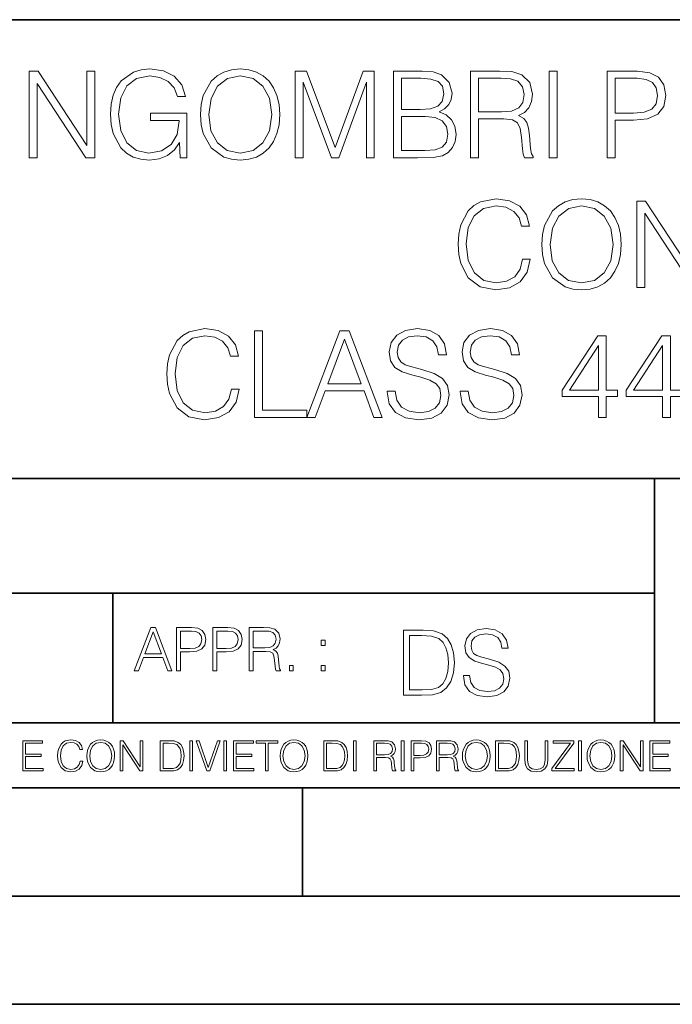
# Model space of a CAD drawing. Extents: x 0 to 420, y 0 to 297.
# Drawn here: x 301 to 331, y 0 to 46 of the extents above; entities that cross this region are included whole.
import ezdxf

# ---------------------------------------------------------------- set-up
doc = ezdxf.new("R2010")
doc.units = 0

msp = doc.modelspace()

# ---------------------------------------------------------------- linework, layer by layer
at = {"color": 7, "lineweight": 35}
for p, q in [((234.999802, 45.500252), (410, 45.500252)), ((254.999802, 24.300249), (410, 24.300249)), ((329.999786, 13.00025), (329.999786, 24.300249)), ((234.999802, 19.00025), (329.999786, 19.00025)), ((304.983978, 13.00025), (304.983978, 19.00025)), ((234.999802, 13.00025), (410, 13.00025)), ((25.000401, 9.99976), (410, 9.99976)), ((234.999802, 10.00025), (410, 10.00025)), ((313.75, 4.99976), (313.75, 9.99976)), ((267.5, 4.99976), (415, 4.99976)), ((0, 0), (420, 0)), ((0, 0), (420, 0))]:
    msp.add_line(p, q, dxfattribs=at)
at = {"color": 7, "lineweight": 18}
for points in [[(308.097504, 39.120956), (308.392334, 39.120956), (308.392334, 41.173809), (306.723358, 41.173809), (306.723358, 40.845573), (308.04187, 40.845573), (308.04187, 40.828884), (307.947296, 40.194672), (307.669128, 39.727356), (307.229614, 39.438065), (306.645477, 39.337925), (306.066895, 39.460316), (305.62738, 39.816368), (305.343658, 40.38382), (305.249084, 41.134865), (305.343658, 41.891472), (305.62738, 42.442238), (306.078033, 42.781597), (306.689972, 42.898426), (307.157288, 42.831665), (307.541168, 42.642513), (307.813751, 42.34766), (307.963959, 41.958229), (308.342285, 41.958229), (308.164246, 42.486744), (307.819336, 42.887299), (307.318634, 43.137646), (306.684418, 43.226658), (306.289429, 43.187717), (305.93338, 43.082012), (305.365906, 42.67033), (305.15451, 42.369915), (304.998749, 42.013863), (304.89859, 41.596619), (304.870789, 41.129303), (304.89859, 40.656422), (304.993164, 40.239178), (305.349243, 39.571583), (305.605133, 39.326797), (305.916687, 39.154335), (306.267181, 39.048634), (306.66217, 39.009689), (307.112793, 39.070889), (307.507782, 39.226658), (307.82489, 39.482571), (308.058533, 39.827492)], [(309.032135, 41.118176), (309.059937, 40.645294), (309.160065, 40.233612), (309.527252, 39.571583), (310.105835, 39.154335), (310.461884, 39.048634), (310.862427, 39.009689), (311.257446, 39.048634), (311.613495, 39.154335), (311.930603, 39.326797), (312.197632, 39.571583), (312.409027, 39.871998), (312.564819, 40.233612), (312.659393, 40.645294), (312.698334, 41.118176), (312.664948, 41.585491), (312.564819, 41.997173), (312.409027, 42.358788), (312.197632, 42.664768), (311.930603, 42.903988), (311.613495, 43.07645), (311.257446, 43.187717), (310.862427, 43.226658), (310.461884, 43.187717), (310.105835, 43.07645), (309.794281, 42.903988), (309.527252, 42.664768), (309.160065, 41.997173), (309.059937, 41.579926)], [(301.121124, 39.120956), (301.488312, 39.120956), (301.488312, 42.553501), (303.73587, 39.120956), (304.141998, 39.120956), (304.141998, 43.120956), (303.774811, 43.120956), (303.774811, 39.688412), (301.527252, 43.120956), (301.121124, 43.120956)], [(309.410431, 41.118176), (309.516113, 41.863655), (309.810974, 42.425545), (310.272736, 42.776031), (310.862427, 42.898426), (311.457703, 42.776031), (311.91391, 42.425545), (312.214325, 41.869217), (312.320007, 41.118176), (312.214325, 40.361568), (311.91391, 39.805241), (311.457703, 39.454754), (310.862427, 39.337925), (310.267181, 39.454754), (309.810974, 39.805241), (309.510559, 40.361568)], [(313.410431, 39.120956), (313.777588, 39.120956), (313.777588, 42.609135), (315.079407, 39.120956), (315.418762, 39.120956), (316.692749, 42.609135), (316.692749, 39.120956), (317.059937, 39.120956), (317.059937, 43.120956), (316.542542, 43.120956), (315.246307, 39.5994), (313.927795, 43.120956), (313.410431, 43.120956)], [(317.950073, 39.120956), (319.057159, 39.120956), (319.774811, 39.132084), (320.20874, 39.209969), (320.470215, 39.360176), (320.670502, 39.588272), (320.792908, 39.866436), (320.837402, 40.200233), (320.781769, 40.572971), (320.626007, 40.878952), (320.381226, 41.101486), (320.058533, 41.235004), (320.308899, 41.374084), (320.498047, 41.574364), (320.609314, 41.813583), (320.653809, 42.097313), (320.525879, 42.603573), (320.1698, 42.959621), (319.780396, 43.087578), (319.274109, 43.120956), (317.950073, 43.120956)], [(319.207367, 42.792725), (319.674683, 42.759342), (320.008484, 42.648079), (320.20874, 42.425545), (320.275513, 42.075058), (320.203186, 41.713448), (320.00293, 41.496479), (319.65799, 41.385212), (319.173981, 41.357395), (318.31723, 41.357395), (318.31723, 42.792725)], [(321.510559, 39.120956), (321.877747, 39.120956), (321.877747, 40.912334), (323.046021, 40.912334), (323.44104, 40.87339), (323.680237, 40.739872), (323.802643, 40.478397), (323.863831, 40.06115), (323.908325, 39.532639), (323.941711, 39.282291), (323.997345, 39.120956), (324.403473, 39.120956), (324.403473, 39.17659), (324.320007, 39.304546), (324.275513, 39.543766), (324.225433, 40.1446), (324.186493, 40.483959), (324.114197, 40.745434), (323.969543, 40.940151), (323.724762, 41.073669), (323.997345, 41.218315), (324.203186, 41.429718), (324.325592, 41.713448), (324.370087, 42.058369), (324.242126, 42.592445), (323.880524, 42.959621), (323.413208, 43.098701), (322.845764, 43.120956), (321.510559, 43.120956)], [(321.877747, 41.240566), (321.877747, 42.792725), (322.918091, 42.792725), (323.35202, 42.77047), (323.691376, 42.653641), (323.908325, 42.397728), (323.991791, 42.047241), (323.925018, 41.674503), (323.73587, 41.424156), (323.407654, 41.27951), (322.940338, 41.240566)], [(325.137817, 39.120956), (325.505005, 39.120956), (325.505005, 43.120956), (325.137817, 43.120956)], [(327.819336, 39.120956), (328.186493, 39.120956), (328.186493, 40.856701), (329.037689, 40.856701), (329.688599, 40.923458), (330.155914, 41.134865), (330.434082, 41.490913), (330.528656, 41.997173), (330.44519, 42.486744), (330.194855, 42.837231), (329.788727, 43.048634), (329.215698, 43.120956), (327.819336, 43.120956)], [(328.186493, 41.184933), (328.186493, 42.792725), (329.199036, 42.792725), (329.621826, 42.742653), (329.916687, 42.598007), (330.089142, 42.353222), (330.15033, 42.002735), (330.078033, 41.61887), (329.877747, 41.368523), (329.532806, 41.223877), (329.043243, 41.184933)], [(318.31723, 39.449188), (318.31723, 41.029163), (319.424347, 41.029163), (319.869385, 40.97353), (320.197632, 40.823322), (320.392334, 40.56741), (320.459106, 40.216923), (320.392334, 39.838619), (320.197632, 39.604961), (319.869385, 39.482571), (319.396515, 39.449188)], [(323.908325, 34.428329), (323.797058, 33.966576), (323.546692, 33.621651), (323.173981, 33.410248), (322.695526, 33.337925), (322.116943, 33.454754), (321.683014, 33.799675), (321.404846, 34.36713), (321.310272, 35.134865), (321.404846, 35.891472), (321.677429, 36.442238), (322.105804, 36.781597), (322.684387, 36.898426), (323.140594, 36.831665), (323.502197, 36.642513), (323.752533, 36.342098), (323.869385, 35.952667), (324.230988, 35.952667), (324.097473, 36.475616), (323.780365, 36.876171), (323.30191, 37.132084), (322.684387, 37.226658), (321.961182, 37.082012), (321.660767, 36.909554), (321.404846, 36.67033), (321.054352, 36.013863), (320.959778, 35.596619), (320.931976, 35.129303), (320.959778, 34.65086), (321.054352, 34.233612), (321.399292, 33.566017), (321.950043, 33.148773), (322.673279, 33.009689), (323.313049, 33.109829), (323.802612, 33.382431), (324.125275, 33.827492), (324.269928, 34.428329)], [(324.804016, 35.118176), (324.831818, 34.645294), (324.931976, 34.233612), (325.299133, 33.571583), (325.877716, 33.154335), (326.233765, 33.048634), (326.634338, 33.009689), (327.029327, 33.048634), (327.385376, 33.154335), (327.702484, 33.326797), (327.969513, 33.571583), (328.180908, 33.871998), (328.3367, 34.233612), (328.431274, 34.645294), (328.470215, 35.118176), (328.436829, 35.585491), (328.3367, 35.997173), (328.180908, 36.358788), (327.969513, 36.664768), (327.702484, 36.903988), (327.385376, 37.07645), (327.029327, 37.187717), (326.634338, 37.226658), (326.233765, 37.187717), (325.877716, 37.07645), (325.566193, 36.903988), (325.299133, 36.664768), (324.931976, 35.997173), (324.831818, 35.579926)], [(325.182312, 35.118176), (325.288025, 35.863655), (325.582855, 36.425545), (326.044617, 36.776031), (326.634338, 36.898426), (327.229614, 36.776031), (327.685791, 36.425545), (327.986206, 35.869217), (328.091919, 35.118176), (327.986206, 34.361568), (327.685791, 33.805241), (327.229614, 33.454754), (326.634338, 33.337925), (326.039062, 33.454754), (325.582855, 33.805241), (325.28244, 34.361568)], [(329.187866, 33.120956), (329.555054, 33.120956), (329.555054, 36.553501), (331.802612, 33.120956), (332.20874, 33.120956), (332.20874, 37.120956), (331.841553, 37.120956), (331.841553, 33.688412), (329.593994, 37.120956), (329.187866, 37.120956)], [(310.456329, 28.428328), (310.345062, 27.966576), (310.094696, 27.621653), (309.721985, 27.410248), (309.24353, 27.337925), (308.664948, 27.454754), (308.231018, 27.799677), (307.95285, 28.367132), (307.858276, 29.134865), (307.95285, 29.891472), (308.225433, 30.442236), (308.653809, 30.781597), (309.232391, 30.898426), (309.688599, 30.831665), (310.050201, 30.642513), (310.300537, 30.342096), (310.417389, 29.952667), (310.778992, 29.952667), (310.645477, 30.475616), (310.328369, 30.876171), (309.849915, 31.132084), (309.232391, 31.226658), (308.509186, 31.082014), (308.208771, 30.909552), (307.95285, 30.67033), (307.602356, 30.013863), (307.507782, 29.596617), (307.47998, 29.129301), (307.507782, 28.65086), (307.602356, 28.233612), (307.947296, 27.566019), (308.498047, 27.148773), (309.221283, 27.009691), (309.861053, 27.109829), (310.350616, 27.382431), (310.673279, 27.827494), (310.817932, 28.428328)], [(311.524475, 27.120956), (313.944489, 27.120956), (313.944489, 27.44919), (311.891663, 27.44919), (311.891663, 31.120956), (311.524475, 31.120956)], [(313.944489, 27.120956), (314.328369, 27.120956), (314.784546, 28.344879), (316.587067, 28.344879), (317.037689, 27.120956), (317.421539, 27.120956), (315.902771, 31.120956), (315.463287, 31.120956)], [(317.649658, 28.333752), (317.649658, 28.305935), (317.744232, 27.749607), (318.033508, 27.343487), (318.500824, 27.098703), (319.140594, 27.009691), (319.713623, 27.09314), (320.147552, 27.321234), (320.420166, 27.682848), (320.520294, 28.166853), (320.442413, 28.595226), (320.214325, 28.917896), (319.82489, 29.157118), (319.263, 29.340706), (318.795685, 29.457535), (318.489716, 29.557674), (318.283875, 29.696756), (318.161469, 29.885908), (318.122528, 30.141819), (318.178162, 30.458925), (318.356171, 30.698147), (318.645477, 30.842793), (319.040466, 30.898426), (319.452148, 30.837229), (319.763702, 30.664768), (319.95285, 30.386602), (320.025177, 30.008301), (320.403473, 30.008301), (320.303345, 30.520123), (320.036285, 30.903988), (319.619049, 31.143209), (319.057159, 31.226658), (318.506409, 31.143209), (318.094727, 30.926241), (317.833252, 30.586882), (317.744232, 30.152945), (317.810974, 29.730137), (318.011261, 29.435282), (318.350616, 29.223877), (318.834625, 29.068106), (319.212921, 28.97353), (319.630188, 28.840012), (319.919464, 28.678675), (320.086365, 28.450581), (320.141998, 28.127911), (320.075226, 27.799677), (319.880524, 27.54933), (319.56897, 27.387995), (319.146179, 27.337925), (318.667725, 27.404684), (318.31723, 27.5994), (318.100281, 27.910942), (318.027954, 28.333752)], [(321.020996, 28.333752), (321.020996, 28.305935), (321.11557, 27.749607), (321.404877, 27.343487), (321.872192, 27.098703), (322.511963, 27.009691), (323.084961, 27.09314), (323.518921, 27.321234), (323.791504, 27.682848), (323.891663, 28.166853), (323.813751, 28.595226), (323.585663, 28.917896), (323.196228, 29.157118), (322.634338, 29.340706), (322.167023, 29.457535), (321.861053, 29.557674), (321.655212, 29.696756), (321.532806, 29.885908), (321.493866, 30.141819), (321.5495, 30.458925), (321.727539, 30.698147), (322.016815, 30.842793), (322.411804, 30.898426), (322.823486, 30.837229), (323.13504, 30.664768), (323.324188, 30.386602), (323.396515, 30.008301), (323.774811, 30.008301), (323.674683, 30.520123), (323.407654, 30.903988), (322.990387, 31.143209), (322.428497, 31.226658), (321.877747, 31.143209), (321.466064, 30.926241), (321.20459, 30.586882), (321.11557, 30.152945), (321.182343, 29.730137), (321.382599, 29.435282), (321.721985, 29.223877), (322.205963, 29.068106), (322.58429, 28.97353), (323.001526, 28.840012), (323.290833, 28.678675), (323.457703, 28.450581), (323.513336, 28.127911), (323.446594, 27.799677), (323.251862, 27.54933), (322.940338, 27.387995), (322.517517, 27.337925), (322.039093, 27.404684), (321.688599, 27.5994), (321.471619, 27.910942), (321.399292, 28.333752)], [(314.906952, 28.673113), (315.680237, 30.731527), (316.459106, 28.673113)], [(327.413208, 27.120956), (327.780396, 27.120956), (327.780396, 28.083405), (328.292206, 28.083405), (328.292206, 28.378258), (327.780396, 28.378258), (327.780396, 30.898426), (327.385406, 30.898426), (325.738647, 28.378258), (325.738647, 28.083405), (327.413208, 28.083405)], [(330.372864, 27.120956), (330.740051, 27.120956), (330.740051, 28.083405), (331.251862, 28.083405), (331.251862, 28.378258), (330.740051, 28.378258), (330.740051, 30.898426), (330.345062, 30.898426), (328.698334, 28.378258), (328.698334, 28.083405), (330.372864, 28.083405)], [(327.413208, 28.378258), (326.072449, 28.378258), (327.413208, 30.436672)], [(330.372864, 28.378258), (329.032135, 28.378258), (330.372864, 30.436672)], [(305.970062, 15.412767), (306.162018, 15.412767), (306.390106, 16.024729), (307.291351, 16.024729), (307.516663, 15.412767), (307.708588, 15.412767), (306.949219, 17.412767), (306.729462, 17.412767)], [(307.920013, 15.412767), (308.103577, 15.412767), (308.103577, 16.28064), (308.529175, 16.28064), (308.854645, 16.314018), (309.088287, 16.419722), (309.227386, 16.597746), (309.274658, 16.850876), (309.232941, 17.095661), (309.107758, 17.270905), (308.904694, 17.376606), (308.618195, 17.412767), (307.920013, 17.412767)], [(309.600098, 15.412767), (309.783691, 15.412767), (309.783691, 16.28064), (310.20929, 16.28064), (310.534729, 16.314018), (310.768402, 16.419722), (310.907471, 16.597746), (310.954773, 16.850876), (310.913055, 17.095661), (310.787872, 17.270905), (310.584808, 17.376606), (310.298309, 17.412767), (309.600098, 17.412767)], [(311.280212, 15.412767), (311.463806, 15.412767), (311.463806, 16.308456), (312.047943, 16.308456), (312.245453, 16.288984), (312.365051, 16.222225), (312.42627, 16.091488), (312.456848, 15.882865), (312.479126, 15.618608), (312.495789, 15.493435), (312.523621, 15.412767), (312.726685, 15.412767), (312.726685, 15.440584), (312.684967, 15.504561), (312.662689, 15.624172), (312.637665, 15.924589), (312.618195, 16.094269), (312.582031, 16.225006), (312.509705, 16.322365), (312.387329, 16.389124), (312.523621, 16.461447), (312.626526, 16.567148), (312.687744, 16.709013), (312.709991, 16.881474), (312.645996, 17.148512), (312.46521, 17.3321), (312.231537, 17.401642), (311.947815, 17.412767), (311.280212, 17.412767)], [(321.175812, 15.195244), (321.175812, 15.174381), (321.246735, 14.757135), (321.463715, 14.452546), (321.814178, 14.268957), (322.294006, 14.202198), (322.723785, 14.264785), (323.049225, 14.435856), (323.253693, 14.707066), (323.328796, 15.07007), (323.270386, 15.39135), (323.099304, 15.633352), (322.80722, 15.812768), (322.385803, 15.950459), (322.035339, 16.038082), (321.805847, 16.113186), (321.651459, 16.217497), (321.559662, 16.35936), (321.530457, 16.551294), (321.572174, 16.789124), (321.705688, 16.96854), (321.922668, 17.077024), (322.218903, 17.11875), (322.527679, 17.072851), (322.761322, 16.943506), (322.903198, 16.734882), (322.957428, 16.451155), (323.24118, 16.451155), (323.166077, 16.835022), (322.96579, 17.122921), (322.652863, 17.302338), (322.231445, 17.364923), (321.818359, 17.302338), (321.509583, 17.13961), (321.313477, 16.885092), (321.246735, 16.559639), (321.296814, 16.242533), (321.447021, 16.021391), (321.701538, 15.862838), (322.064545, 15.746009), (322.348267, 15.675077), (322.661194, 15.574938), (322.878174, 15.453937), (323.003326, 15.282866), (323.045074, 15.040863), (322.994995, 14.794687), (322.848969, 14.606927), (322.615295, 14.485926), (322.298187, 14.448374), (321.939362, 14.498443), (321.676483, 14.644479), (321.513763, 14.878137), (321.459534, 15.195244)], [(306.451294, 16.188845), (306.837952, 17.218052), (307.227386, 16.188845)], [(308.103577, 16.444756), (308.103577, 17.24865), (308.609833, 17.24865), (308.821259, 17.223616), (308.968689, 17.151293), (309.054901, 17.0289), (309.08551, 16.853657), (309.049347, 16.661724), (308.949219, 16.536551), (308.776733, 16.464228), (308.531952, 16.444756)], [(309.783691, 16.444756), (309.783691, 17.24865), (310.289948, 17.24865), (310.501373, 17.223616), (310.648804, 17.151293), (310.735016, 17.0289), (310.765625, 16.853657), (310.729462, 16.661724), (310.629333, 16.536551), (310.456848, 16.464228), (310.212067, 16.444756)], [(311.463806, 16.472572), (311.463806, 17.24865), (311.983978, 17.24865), (312.200958, 17.237524), (312.370636, 17.17911), (312.479126, 17.051155), (312.520844, 16.87591), (312.487457, 16.689541), (312.392883, 16.564367), (312.22876, 16.492044), (311.995117, 16.472572)], [(319.118774, 17.285646), (318.413635, 17.285646), (318.413635, 14.285647), (319.239777, 14.285647), (319.74881, 14.30651), (320.136871, 14.414993), (320.4039, 14.623617), (320.604187, 14.924034), (320.725189, 15.312073), (320.766907, 15.791906), (320.725189, 16.238359), (320.616699, 16.609709), (320.437286, 16.905952), (320.199432, 17.122921), (319.80307, 17.260612), (319.323242, 17.285646)], [(318.689026, 14.531822), (318.689026, 17.039473), (319.239777, 17.039473), (319.698761, 17.01861), (320.049225, 16.905952), (320.237, 16.726538), (320.370514, 16.480362), (320.453979, 16.167427), (320.483185, 15.783561), (320.453979, 15.383005), (320.370514, 15.061726), (320.228638, 14.81555), (320.028381, 14.644479), (319.702911, 14.548512), (319.268982, 14.531822)], [(314.604279, 16.581057), (314.787872, 16.581057), (314.787872, 16.828623), (314.604279, 16.828623)], [(313.13559, 15.412767), (313.319153, 15.412767), (313.319153, 15.660334), (313.13559, 15.660334)], [(314.604279, 15.412767), (314.787872, 15.412767), (314.787872, 15.660334), (314.604279, 15.660334)], [(300.818268, 10.781829), (301.758728, 10.781829), (301.758728, 10.89671), (300.946777, 10.89671), (300.946777, 11.443859), (301.667206, 11.443859), (301.667206, 11.558742), (300.946777, 11.558742), (300.946777, 12.066947), (301.735352, 12.066947), (301.735352, 12.181828), (300.818268, 12.181828)], [(303.464417, 11.239408), (303.425476, 11.077795), (303.33786, 10.957072), (303.207397, 10.88308), (303.039948, 10.857768), (302.837463, 10.898658), (302.685577, 11.019381), (302.588196, 11.21799), (302.555115, 11.486697), (302.588196, 11.751509), (302.683624, 11.944277), (302.833557, 12.063053), (303.036072, 12.103943), (303.19574, 12.080577), (303.322296, 12.014374), (303.409912, 11.909228), (303.450806, 11.772927), (303.577362, 11.772927), (303.53064, 11.955959), (303.419647, 12.096154), (303.252197, 12.185723), (303.036072, 12.218824), (302.782928, 12.168199), (302.677795, 12.107838), (302.588196, 12.02411), (302.465546, 11.794346), (302.432434, 11.64831), (302.422699, 11.48475), (302.432434, 11.317295), (302.465546, 11.171259), (302.586273, 10.937601), (302.779022, 10.791565), (303.032166, 10.742886), (303.256073, 10.777935), (303.427429, 10.873344), (303.540375, 11.029117), (303.591003, 11.239408)], [(303.777924, 11.480855), (303.787659, 11.315348), (303.822693, 11.171259), (303.951233, 10.939548), (304.153717, 10.793511), (304.27832, 10.756516), (304.418518, 10.742886), (304.556763, 10.756516), (304.681396, 10.793511), (304.792389, 10.853873), (304.885864, 10.939548), (304.959839, 11.044694), (305.014343, 11.171259), (305.047455, 11.315348), (305.061096, 11.480855), (305.049408, 11.644416), (305.014343, 11.788505), (304.959839, 11.91507), (304.885864, 12.022162), (304.792389, 12.10589), (304.681396, 12.166252), (304.556763, 12.205194), (304.418518, 12.218824), (304.27832, 12.205194), (304.153717, 12.166252), (304.044678, 12.10589), (303.951233, 12.022162), (303.822693, 11.788505), (303.787659, 11.642468)], [(303.910339, 11.480855), (303.947327, 11.741774), (304.050537, 11.938436), (304.212128, 12.061106), (304.418518, 12.103943), (304.626892, 12.061106), (304.78656, 11.938436), (304.891693, 11.74372), (304.92868, 11.480855), (304.891693, 11.216043), (304.78656, 11.021328), (304.626892, 10.898658), (304.418518, 10.857768), (304.210205, 10.898658), (304.050537, 11.021328), (303.945374, 11.216043)], [(305.312256, 10.781829), (305.440796, 10.781829), (305.440796, 11.98322), (306.227417, 10.781829), (306.369568, 10.781829), (306.369568, 12.181828), (306.241058, 12.181828), (306.241058, 10.980438), (305.454407, 12.181828), (305.312256, 12.181828)], [(307.498932, 12.181828), (307.169861, 12.181828), (307.169861, 10.781829), (307.555389, 10.781829), (307.792938, 10.791565), (307.97403, 10.842191), (308.098633, 10.939548), (308.192108, 11.079742), (308.248566, 11.260827), (308.268066, 11.48475), (308.248566, 11.693094), (308.197937, 11.866391), (308.114227, 12.004639), (308.003235, 12.10589), (307.818237, 12.170146), (307.59433, 12.181828)], [(307.29837, 10.89671), (307.29837, 12.066947), (307.555389, 12.066947), (307.769592, 12.057211), (307.933136, 12.004639), (308.020752, 11.920911), (308.083069, 11.806029), (308.122009, 11.659993), (308.135651, 11.480855), (308.122009, 11.293929), (308.083069, 11.143998), (308.016876, 11.029117), (307.923401, 10.949284), (307.771515, 10.904499), (307.569031, 10.89671)], [(308.536743, 10.781829), (308.665283, 10.781829), (308.665283, 12.181828), (308.536743, 12.181828)], [(309.317566, 10.781829), (309.455811, 10.781829), (309.940643, 12.181828), (309.810181, 12.181828), (309.387665, 10.94539), (308.965118, 12.181828), (308.83078, 12.181828)], [(310.104187, 10.781829), (310.232727, 10.781829), (310.232727, 12.181828), (310.104187, 12.181828)], [(310.555939, 10.781829), (311.496399, 10.781829), (311.496399, 10.89671), (310.684448, 10.89671), (310.684448, 11.443859), (311.404907, 11.443859), (311.404907, 11.558742), (310.684448, 11.558742), (310.684448, 12.066947), (311.473053, 12.066947), (311.473053, 12.181828), (310.555939, 12.181828)], [(312.03186, 10.781829), (312.1604, 10.781829), (312.1604, 12.066947), (312.596558, 12.066947), (312.596558, 12.181828), (311.595703, 12.181828), (311.595703, 12.066947), (312.03186, 12.066947)], [(312.709473, 11.480855), (312.719238, 11.315348), (312.754272, 11.171259), (312.882782, 10.939548), (313.085266, 10.793511), (313.2099, 10.756516), (313.350098, 10.742886), (313.488342, 10.756516), (313.612976, 10.793511), (313.723938, 10.853873), (313.817413, 10.939548), (313.891418, 11.044694), (313.945923, 11.171259), (313.979034, 11.315348), (313.992645, 11.480855), (313.980957, 11.644416), (313.945923, 11.788505), (313.891418, 11.91507), (313.817413, 12.022162), (313.723938, 12.10589), (313.612976, 12.166252), (313.488342, 12.205194), (313.350098, 12.218824), (313.2099, 12.205194), (313.085266, 12.166252), (312.976257, 12.10589), (312.882782, 12.022162), (312.754272, 11.788505), (312.719238, 11.642468)], [(312.841888, 11.480855), (312.878876, 11.741774), (312.982086, 11.938436), (313.143707, 12.061106), (313.350098, 12.103943), (313.558441, 12.061106), (313.718109, 11.938436), (313.823242, 11.74372), (313.86026, 11.480855), (313.823242, 11.216043), (313.718109, 11.021328), (313.558441, 10.898658), (313.350098, 10.857768), (313.141754, 10.898658), (312.982086, 11.021328), (312.876953, 11.216043)], [(315.059692, 12.181828), (314.730621, 12.181828), (314.730621, 10.781829), (315.11615, 10.781829), (315.353699, 10.791565), (315.53479, 10.842191), (315.659424, 10.939548), (315.752869, 11.079742), (315.809326, 11.260827), (315.828827, 11.48475), (315.809326, 11.693094), (315.758728, 11.866391), (315.674988, 12.004639), (315.563995, 12.10589), (315.379028, 12.170146), (315.15509, 12.181828)], [(314.859131, 10.89671), (314.859131, 12.066947), (315.11615, 12.066947), (315.330353, 12.057211), (315.493896, 12.004639), (315.581543, 11.920911), (315.643829, 11.806029), (315.68277, 11.659993), (315.696411, 11.480855), (315.68277, 11.293929), (315.643829, 11.143998), (315.577637, 11.029117), (315.484161, 10.949284), (315.332275, 10.904499), (315.129791, 10.89671)], [(316.097534, 10.781829), (316.226044, 10.781829), (316.226044, 12.181828), (316.097534, 12.181828)], [(317.036041, 10.781829), (317.164551, 10.781829), (317.164551, 11.408811), (317.573456, 11.408811), (317.7117, 11.395181), (317.795441, 11.348449), (317.838257, 11.256933), (317.85968, 11.110897), (317.875275, 10.925918), (317.886963, 10.838296), (317.906433, 10.781829), (318.048553, 10.781829), (318.048553, 10.8013), (318.019348, 10.846085), (318.003784, 10.929812), (317.986267, 11.140104), (317.972626, 11.258881), (317.947327, 11.350396), (317.896667, 11.418547), (317.811005, 11.465278), (317.906433, 11.515904), (317.978455, 11.589895), (318.021301, 11.6892), (318.036865, 11.809923), (317.992096, 11.99685), (317.86554, 12.125361), (317.701965, 12.17404), (317.503357, 12.181828), (317.036041, 12.181828)], [(317.164551, 11.523693), (317.164551, 12.066947), (317.528687, 12.066947), (317.680542, 12.059158), (317.799316, 12.018269), (317.875275, 11.928699), (317.90448, 11.806029), (317.881104, 11.67557), (317.814911, 11.587949), (317.700012, 11.537323), (317.536469, 11.523693)], [(318.305573, 10.781829), (318.434082, 10.781829), (318.434082, 12.181828), (318.305573, 12.181828)], [(318.757324, 10.781829), (318.885834, 10.781829), (318.885834, 11.389339), (319.183746, 11.389339), (319.41156, 11.412705), (319.575134, 11.486697), (319.672485, 11.611315), (319.705566, 11.788505), (319.676392, 11.959854), (319.588745, 12.082524), (319.446594, 12.156516), (319.246063, 12.181828), (318.757324, 12.181828)], [(318.885834, 11.504221), (318.885834, 12.066947), (319.240204, 12.066947), (319.388184, 12.049423), (319.491394, 11.998796), (319.551758, 11.913122), (319.573181, 11.790452), (319.547852, 11.656098), (319.477783, 11.568477), (319.357056, 11.517851), (319.185699, 11.504221)], [(319.933411, 10.781829), (320.06192, 10.781829), (320.06192, 11.408811), (320.470825, 11.408811), (320.60907, 11.395181), (320.69278, 11.348449), (320.735626, 11.256933), (320.75705, 11.110897), (320.772614, 10.925918), (320.784302, 10.838296), (320.803772, 10.781829), (320.945923, 10.781829), (320.945923, 10.8013), (320.916718, 10.846085), (320.901123, 10.929812), (320.883606, 11.140104), (320.869995, 11.258881), (320.844666, 11.350396), (320.794037, 11.418547), (320.708374, 11.465278), (320.803772, 11.515904), (320.875824, 11.589895), (320.91864, 11.6892), (320.934235, 11.809923), (320.889465, 11.99685), (320.762878, 12.125361), (320.599304, 12.17404), (320.400696, 12.181828), (319.933411, 12.181828)], [(320.06192, 11.523693), (320.06192, 12.066947), (320.426025, 12.066947), (320.577911, 12.059158), (320.696686, 12.018269), (320.772614, 11.928699), (320.801819, 11.806029), (320.778442, 11.67557), (320.71225, 11.587949), (320.597382, 11.537323), (320.433807, 11.523693)], [(321.132843, 11.480855), (321.142578, 11.315348), (321.177612, 11.171259), (321.306152, 10.939548), (321.508636, 10.793511), (321.63324, 10.756516), (321.773438, 10.742886), (321.911682, 10.756516), (322.036316, 10.793511), (322.147308, 10.853873), (322.240784, 10.939548), (322.314758, 11.044694), (322.369263, 11.171259), (322.402374, 11.315348), (322.416016, 11.480855), (322.404327, 11.644416), (322.369263, 11.788505), (322.314758, 11.91507), (322.240784, 12.022162), (322.147308, 12.10589), (322.036316, 12.166252), (321.911682, 12.205194), (321.773438, 12.218824), (321.63324, 12.205194), (321.508636, 12.166252), (321.399597, 12.10589), (321.306152, 12.022162), (321.177612, 11.788505), (321.142578, 11.642468)], [(321.265259, 11.480855), (321.302246, 11.741774), (321.405457, 11.938436), (321.567047, 12.061106), (321.773438, 12.103943), (321.981812, 12.061106), (322.141479, 11.938436), (322.246613, 11.74372), (322.2836, 11.480855), (322.246613, 11.216043), (322.141479, 11.021328), (321.981812, 10.898658), (321.773438, 10.857768), (321.565125, 10.898658), (321.405457, 11.021328), (321.300293, 11.216043)], [(322.996277, 12.181828), (322.667175, 12.181828), (322.667175, 10.781829), (323.052734, 10.781829), (323.290283, 10.791565), (323.471375, 10.842191), (323.595978, 10.939548), (323.689453, 11.079742), (323.745911, 11.260827), (323.765381, 11.48475), (323.745911, 11.693094), (323.695282, 11.866391), (323.611572, 12.004639), (323.50058, 12.10589), (323.315582, 12.170146), (323.091675, 12.181828)], [(322.795715, 10.89671), (322.795715, 12.066947), (323.052734, 12.066947), (323.266907, 12.057211), (323.430481, 12.004639), (323.518097, 11.920911), (323.580414, 11.806029), (323.619354, 11.659993), (323.632996, 11.480855), (323.619354, 11.293929), (323.580414, 11.143998), (323.514221, 11.029117), (323.420746, 10.949284), (323.26886, 10.904499), (323.066345, 10.89671)], [(324.014618, 12.181828), (324.014618, 11.282246), (324.047729, 11.046641), (324.147034, 10.877239), (324.312531, 10.777935), (324.546204, 10.742886), (324.777893, 10.777935), (324.94342, 10.877239), (325.044678, 11.046641), (325.079712, 11.282246), (325.079712, 12.181828), (324.951202, 12.181828), (324.951202, 11.29977), (324.927826, 11.103108), (324.855774, 10.964861), (324.731171, 10.88308), (324.546204, 10.857768), (324.359253, 10.88308), (324.23465, 10.964861), (324.164551, 11.103108), (324.143127, 11.29977), (324.143127, 12.181828)], [(325.25885, 10.781829), (326.298615, 10.781829), (326.298615, 10.89671), (325.410736, 10.89671), (326.285004, 12.070842), (326.285004, 12.181828), (325.325043, 12.181828), (325.325043, 12.066947), (326.125336, 12.066947), (325.25885, 10.900605)], [(326.499176, 10.781829), (326.627686, 10.781829), (326.627686, 12.181828), (326.499176, 12.181828)], [(326.890564, 11.480855), (326.900299, 11.315348), (326.935333, 11.171259), (327.063843, 10.939548), (327.266357, 10.793511), (327.390961, 10.756516), (327.531158, 10.742886), (327.669403, 10.756516), (327.794037, 10.793511), (327.905029, 10.853873), (327.998474, 10.939548), (328.072479, 11.044694), (328.126984, 11.171259), (328.160095, 11.315348), (328.173706, 11.480855), (328.162048, 11.644416), (328.126984, 11.788505), (328.072479, 11.91507), (327.998474, 12.022162), (327.905029, 12.10589), (327.794037, 12.166252), (327.669403, 12.205194), (327.531158, 12.218824), (327.390961, 12.205194), (327.266357, 12.166252), (327.157318, 12.10589), (327.063843, 12.022162), (326.935333, 11.788505), (326.900299, 11.642468)], [(327.022949, 11.480855), (327.059937, 11.741774), (327.163147, 11.938436), (327.324768, 12.061106), (327.531158, 12.103943), (327.739502, 12.061106), (327.89917, 11.938436), (328.004333, 11.74372), (328.041321, 11.480855), (328.004333, 11.216043), (327.89917, 11.021328), (327.739502, 10.898658), (327.531158, 10.857768), (327.322815, 10.898658), (327.163147, 11.021328), (327.058014, 11.216043)], [(328.424896, 10.781829), (328.553406, 10.781829), (328.553406, 11.98322), (329.340057, 10.781829), (329.482208, 10.781829), (329.482208, 12.181828), (329.353699, 12.181828), (329.353699, 10.980438), (328.567047, 12.181828), (328.424896, 12.181828)], [(329.795715, 10.781829), (330.736176, 10.781829), (330.736176, 10.89671), (329.924225, 10.89671), (329.924225, 11.443859), (330.644653, 11.443859), (330.644653, 11.558742), (329.924225, 11.558742), (329.924225, 12.066947), (330.712799, 12.066947), (330.712799, 12.181828), (329.795715, 12.181828)]]:
    msp.add_lwpolyline(points, close=True, dxfattribs=at)

doc.saveas('drawing.dxf')
